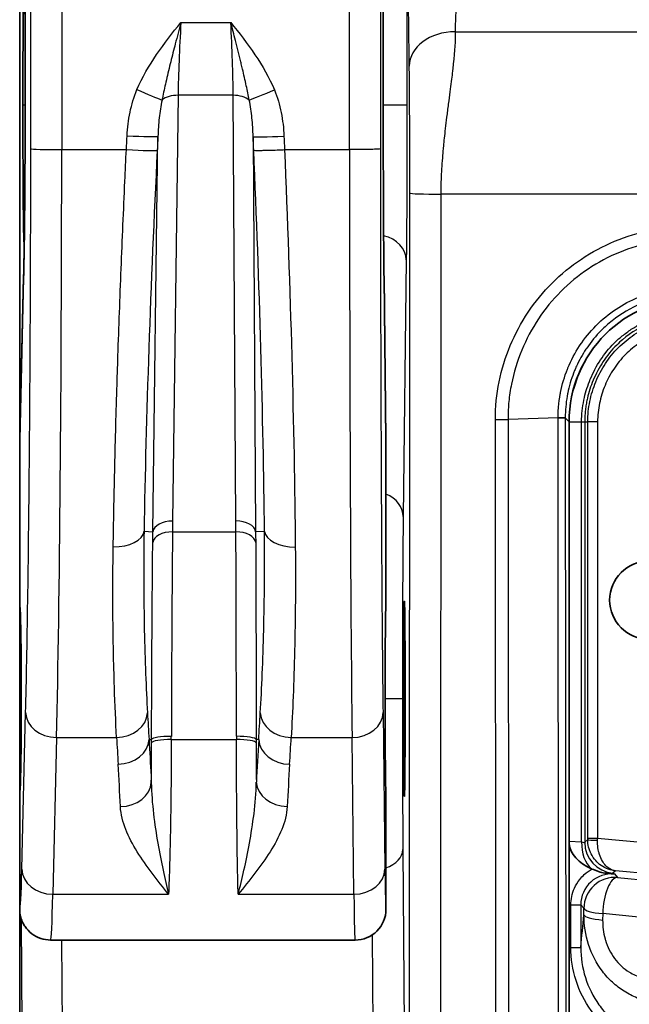
# Model space of a CAD drawing. Units: millimetres. Extents: x 65 to 4963, y 36 to 2284.
# Drawn here: x 908 to 943, y 1078 to 1135 of the extents above; entities that cross this region are included whole.
import ezdxf

# ---------------------------------------------------------------- set-up
doc = ezdxf.new("R2010")
doc.units = ezdxf.units.MM
doc.header["$LTSCALE"] = 4.5
doc.layers.add('Visible (ISO)', color=7, linetype='Continuous', lineweight=35)
doc.layers.add('Visible Narrow (ISO)', color=7, linetype='Continuous', lineweight=25)

msp = doc.modelspace()

# ---------------------------------------------------------------- linework, layer by layer
at = {"layer": 'Visible (ISO)'}
for p, q in [((907.63, 1141.809), (907.63, 1110.245)), ((907.944, 1129.568), (907.944, 1138.14)), ((928.618, 1129.568), (928.618, 1138.14)), ((928.618, 1129.568), (928.618, 1129.568)), ((907.63, 1110.294), (907.856, 1119.656)), ((928.662, 1119.634), (928.775, 1110.283)), ((939.348, 1111.282), (939.348, 1065.027)), ((907.63, 1110.245), (907.63, 1100.636)), ((928.775, 1110.256), (928.775, 1100.636)), ((907.63, 1100.636), (907.63, 1089.92)), ((907.63, 1089.92), (907.63, 1083.134)), ((928.775, 1089.92), (928.775, 1083.134)), ((907.63, 1083.134), (907.63, 1075.189)), ((909.416, 1081.348), (926.989, 1081.348))]:
    msp.add_line(p, q, dxfattribs=at)
msp.add_circle((943.94, 1100.982), 2.25, dxfattribs=at)
for centre, major_axis, ratio, start_param, end_param in [((926.876, 1119.613), (1.786, 0.022), 0.810173, 6.268298, 6.283185), ((946.494, 1111.277), (-5.055, 5.055), 0.999315, 5.49813, 7.068241), ((908.523, 1073.25), (-0.892, 37.061), 0.001432, 0.029704, 0.059476), ((927.584, 1060.916), (-1.189, -49.39), 0.001075, 3.096973, 3.111861), ((907.63, 1095.278), (0, 5.358), 0.017455, 3.141593, 6.283185), ((928.775, 1095.278), (0, 5.358), 0.008727, 0, 3.141593), ((941.934, 1086.974), (-2.592, 0.162), 0.687647, 0.123415, 1.088455), ((926.989, 1083.134), (0.26, -1.767), 0.99999, 6.13713, 7.70791), ((909.416, 1095.278), (0, 13.93), 0.015217, 3.14136, 3.141593), ((926.989, 1095.278), (0, -13.93), 0.015217, 0, 0.000642)]:
    msp.add_ellipse(centre, major_axis=major_axis, ratio=ratio, start_param=start_param, end_param=end_param, dxfattribs=at)
msp.add_ellipse((929.836, 1095.278), major_axis=(0, -5.644), ratio=0.008727, dxfattribs=at)
for points, knots in [([(907.815, 1129.568), (907.815, 1130.086), (907.815, 1130.603), (907.816, 1131.11), (907.817, 1131.616), (907.818, 1132.115), (907.82, 1132.593), (907.822, 1133.071), (907.824, 1133.529), (907.826, 1133.96), (907.829, 1134.389), (907.832, 1134.792), (907.835, 1135.157), (907.838, 1135.523), (907.842, 1135.853), (907.845, 1136.14), (907.849, 1136.428), (907.853, 1136.673), (907.857, 1136.871), (907.861, 1137.069), (907.866, 1137.22), (907.87, 1137.321), (907.875, 1137.422), (907.879, 1137.473), (907.884, 1137.473), (907.888, 1137.473), (907.893, 1137.422), (907.897, 1137.321), (907.901, 1137.22), (907.906, 1137.069), (907.91, 1136.871), (907.914, 1136.673), (907.918, 1136.428), (907.922, 1136.14), (907.926, 1135.853), (907.929, 1135.522), (907.932, 1135.157), (907.936, 1134.792), (907.938, 1134.39), (907.941, 1133.96), (907.942, 1133.763), (907.943, 1133.561), (907.944, 1133.355)], [-1.0176086, -1.0176086, -1.0176086, -1.0176086, -0.9480851, -0.9480851, -0.9480851, -0.8786943, -0.8786943, -0.8786943, -0.80921, -0.80921, -0.80921, -0.7398266, -0.7398266, -0.7398266, -0.6703078, -0.6703078, -0.6703078, -0.6009773, -0.6009773, -0.6009773, -0.5315241, -0.5315241, -0.5315241, -0.4622573, -0.4622573, -0.4622573, -0.3928753, -0.3928753, -0.3928753, -0.3236771, -0.3236771, -0.3236771, -0.2543712, -0.2543712, -0.2543712, -0.1852408, -0.1852408, -0.1852408, -0.1159883, -0.1159883, -0.1159883, -0.0844509, -0.0844509, -0.0844509, -0.0844509]), ([(907.895, 1121.778), (907.891, 1121.702), (907.888, 1121.663), (907.884, 1121.663), (907.879, 1121.663), (907.875, 1121.714), (907.87, 1121.815), (907.866, 1121.916), (907.861, 1122.067), (907.857, 1122.265), (907.853, 1122.463), (907.849, 1122.707), (907.845, 1122.995), (907.842, 1123.283), (907.838, 1123.613), (907.835, 1123.978), (907.832, 1124.344), (907.829, 1124.745), (907.826, 1125.176), (907.824, 1125.606), (907.822, 1126.065), (907.82, 1126.543), (907.818, 1127.021), (907.817, 1127.519), (907.816, 1128.026), (907.815, 1128.534), (907.815, 1129.05), (907.815, 1129.568)], [-0.6121219, -0.6121219, -0.6121219, -0.6121219, -0.5519599, -0.5519599, -0.5519599, -0.4828258, -0.4828258, -0.4828258, -0.413833, -0.413833, -0.413833, -0.3447085, -0.3447085, -0.3447085, -0.275773, -0.275773, -0.275773, -0.2067127, -0.2067127, -0.2067127, -0.1378726, -0.1378726, -0.1378726, -0.0690271, -0.0690271, -0.0690271, 0, 0, 0, 0]), ([(907.856, 1119.656), (907.874, 1120.394), (907.89, 1121.311), (907.916, 1123.392), (907.927, 1124.595), (907.941, 1127.043), (907.944, 1128.313), (907.944, 1129.568)], [0, 0, 0, 0, 0.1693922, 0.1693922, 0.3446713, 0.3446713, 0.512056, 0.512056, 0.512056, 0.512056]), ([(928.662, 1119.613), (928.649, 1120.747), (928.637, 1122.256), (928.622, 1125.701), (928.618, 1127.633), (928.618, 1129.568)], [2.1971102, 2.1971102, 2.1971102, 2.1971102, 2.6693514, 2.6693514, 3.1415927, 3.1415927, 3.1415927, 3.1415927]), ([(939.127, 1111.504), (939.123, 1111.503), (939.095, 1111.503), (938.995, 1111.503), (938.923, 1111.503), (938.795, 1111.504), (938.754, 1111.505), (938.711, 1111.505)], [0, 0, 0, 0, 0.4142153, 0.4142153, 0.8286071, 0.8286071, 0.9999999, 0.9999999, 0.9999999, 0.9999999]), ([(940.677, 1085.452), (940.789, 1085.405), (940.904, 1085.351), (941.173, 1085.258), (941.292, 1085.232), (941.408, 1085.22)], [-0.03421478, -0.03421478, -0.03421478, -0.03421478, -0.0172064, -0.0172064, 0, 0, 0, 0]), ([(941.408, 1085.22), (941.503, 1085.211), (941.597, 1085.201), (941.762, 1085.185), (941.83, 1085.178), (941.93, 1085.167), (941.94, 1085.166), (941.965, 1085.164)], [0.00000138, 0.00000138, 0.00000138, 0.00000138, 0.01409678, 0.01409678, 0.02511479, 0.02511479, 0.02877206, 0.02877206, 0.02877206, 0.02877206]), ([(907.648, 1082.821), (907.643, 1082.847), (907.638, 1082.889), (907.634, 1082.959), (907.632, 1082.991), (907.631, 1083.048), (907.63, 1083.065), (907.63, 1083.092), (907.63, 1083.1), (907.63, 1083.117), (907.63, 1083.125), (907.63, 1083.134)], [-0.04074189, -0.04074189, -0.04074189, -0.04074189, -0.01571276, -0.01571276, -0.00568724, -0.00568724, -0.00243648, -0.00243648, -0.0011423, -0.0011423, -0.000001, -0.000001, -0.000001, -0.000001]), ([(909.416, 1081.348), (909.222, 1081.348), (909.025, 1081.381), (908.657, 1081.506), (908.481, 1081.6), (908.175, 1081.834), (908.041, 1081.978), (907.891, 1082.196), (907.85, 1082.266), (907.788, 1082.388), (907.765, 1082.441), (907.713, 1082.571), (907.691, 1082.643), (907.664, 1082.748), (907.655, 1082.787), (907.648, 1082.821)], [0, 0, 0, 0, 0.0260802, 0.0260802, 0.0522796, 0.0522796, 0.0783178, 0.0783178, 0.0899855, 0.0899855, 0.0992322, 0.0992322, 0.1144603, 0.1144603, 0.1264042, 0.1264042, 0.1264042, 0.1264042])]:
    msp.add_open_spline(points, degree=3, knots=knots, dxfattribs=at)
for points in [[(939.598, 1113.158), (939.732, 1113.647), (939.918, 1114.123), (940.151, 1114.575)], [(940.677, 1085.452), (940.662, 1085.458), (940.647, 1085.464), (940.633, 1085.471)]]:
    msp.add_open_spline(points, degree=3, dxfattribs=at)
at = {"layer": 'Visible Narrow (ISO)'}
for p, q in [((907.944, 1138.14), (907.944, 1129.568)), ((928.618, 1129.568), (928.618, 1138.14)), ((929.988, 1138.14), (929.988, 1129.568)), ((916.938, 1134.349), (919.82, 1134.349)), ((932.774, 1133.813), (993.356, 1133.813)), ((916.772, 1130.14), (916.46, 1105.546)), ((919.954, 1130.14), (916.772, 1130.14)), ((920.11, 1105.553), (919.954, 1130.14)), ((907.944, 1129.568), (907.815, 1129.568)), ((907.944, 1129.568), (907.944, 1129.568)), ((915.787, 1129.568), (915.787, 1129.568)), ((920.939, 1129.568), (920.939, 1129.568)), ((929.988, 1129.568), (928.618, 1129.568)), ((915.32, 1104.931), (915.61, 1127.765)), ((921.105, 1127.757), (921.25, 1104.931)), ((910.055, 1127.002), (913.788, 1127.002)), ((913.788, 1127.002), (913.79, 1127.002)), ((922.92, 1127.002), (922.921, 1127.002)), ((922.921, 1127.002), (926.67, 1127.002)), ((930.136, 1060.46), (930.155, 1124.493)), ((931.941, 1124.431), (931.922, 1060.398)), ((994.189, 1124.431), (931.941, 1124.431)), ((929.948, 1120.635), (929.77, 1105.812)), ((941.023, 1120.46), (941.022, 1120.46)), ((907.856, 1119.613), (907.63, 1110.245)), ((928.775, 1110.256), (928.662, 1119.613)), ((935.136, 1064.793), (935.093, 1111.408)), ((938.711, 1111.505), (935.821, 1111.42)), ((935.821, 1111.42), (935.863, 1064.794)), ((938.754, 1064.879), (938.711, 1111.505)), ((939.348, 1111.282), (939.127, 1111.504)), ((939.127, 1111.504), (939.169, 1064.901)), ((939.348, 1111.282), (940.071, 1111.282)), ((940.071, 1087.014), (940.071, 1111.282)), ((940.249, 1111.282), (940.249, 1086.993)), ((940.249, 1111.282), (940.422, 1111.282)), ((940.422, 1087.227), (940.422, 1111.282)), ((940.994, 1111.282), (940.422, 1111.282)), ((940.994, 1111.282), (940.994, 1087.227)), ((914.809, 1104.957), (915.32, 1104.931)), ((916.453, 1104.928), (920.113, 1104.928)), ((921.76, 1104.953), (921.25, 1104.931)), ((907.723, 1095.278), (907.685, 1095.278)), ((929.723, 1095.278), (928.728, 1095.278)), ((907.754, 1085.439), (907.973, 1094.492)), ((928.604, 1094.492), (928.713, 1085.439)), ((909.759, 1093.045), (909.54, 1083.992)), ((909.759, 1093.045), (913.224, 1093.045)), ((923.304, 1093.045), (926.818, 1093.045)), ((926.927, 1083.992), (926.818, 1093.045)), ((915.097, 1092.929), (915.242, 1092.927)), ((916.383, 1092.927), (920.142, 1092.927)), ((921.428, 1092.929), (921.283, 1092.927)), ((939.348, 1087.059), (940.071, 1087.014)), ((940.249, 1086.993), (940.422, 1087.152)), ((940.422, 1087.227), (940.994, 1087.227)), ((940.994, 1087.227), (958.021, 1085.738)), ((929.752, 1086.578), (929.849, 1074.173)), ((915.907, 1085.383), (915.907, 1085.383)), ((920.577, 1085.383), (920.577, 1085.383)), ((942.021, 1085.345), (941.878, 1085.215)), ((941.965, 1085.164), (942.149, 1084.963)), ((962.443, 1083.559), (942.021, 1085.345)), ((942.149, 1084.963), (946.026, 1084.581)), ((909.54, 1083.992), (916.228, 1083.992)), ((920.239, 1083.992), (926.927, 1083.992)), ((939.452, 1080.926), (939.452, 1083.385)), ((939.452, 1083.385), (940.024, 1083.385)), ((940.208, 1083.184), (940.024, 1083.385)), ((940.024, 1083.385), (940.024, 1080.926)), ((940.206, 1082.814), (940.208, 1083.184)), ((941.287, 1082.874), (941.285, 1082.504)), ((945.164, 1082.492), (941.287, 1082.874)), ((907.82, 1071.448), (907.733, 1082.521)), ((910.041, 1081.348), (910.106, 1072.978)), ((928.063, 1072.978), (927.995, 1081.658)), ((939.452, 1080.926), (940.024, 1080.926))]:
    msp.add_line(p, q, dxfattribs=at)
for centre, major_axis, ratio, start_param, end_param in [((917.278, 1133.964), (0.362, 6.469), 0.05582, 1.514306, 2.206264), ((919.477, 1133.964), (-0.314, 6.469), 0.055846, 4.077333, 4.769289), ((932.774, 1131.831), (-2.654, -0.026), 0.746812, 4.70507, 6.270063), ((914.399, 1130.497), (-1.644, 0.697), 0.01596, 1.577561, 2.65382), ((916.772, 1129.467), (-1.143, 0.015), 0.588731, 4.719874, 5.664808), ((919.954, 1129.467), (1.143, 0.007), 0.588755, 0.618526, 1.567054), ((922.334, 1130.482), (-1.649, -0.687), 0.016069, 0.487873, 1.564105), ((913.621, 1124.001), (-0.503, -10.157), 0.002091, 1.870846, 1.954359), ((913.829, 1127.856), (1.784, -0.088), 0.030636, 4.7139, 6.230801), ((922.887, 1127.836), (-1.784, -0.077), 0.030747, 0.052385, 1.569476), ((923.11, 1122.988), (-0.475, 11.005), 0.001613, 1.120016, 1.197332), ((910.055, 1127.049), (-1.786, 0.001), 0.026294, 0.017706, 1.5708), ((909.338, 1127.772), (0, 42.862), 0.016728, 3.767906, 4.694425), ((913.789, 1127.049), (1.784, -0.088), 0.026259, 4.714132, 6.230822), ((927.028, 1127.772), (0, 42.862), 0.008363, 1.58876, 2.515279), ((931.941, 1124.493), (-1.786, 0.001), 0.034899, 0.008732, 1.570807), ((936.88, 1124.756), (-0.199, -10.588), 0.46603, 4.712308, 4.751869), ((928.163, 1120.635), (1.786, -0.022), 0.810173, 0.014887, 1.309647), ((909.641, 1119.613), (-1.785, 0.043), 0.810113, 0, 0.029773), ((935.093, 1111.448), (-1.143, -0.003), 0.034899, 1.570699, 2.260622), ((939.677, 1111.283), (0.572, 0), 0.000362, 5.471607, 6.257005), ((927.984, 1105.812), (1.786, -0.022), 0.810173, 0.014887, 1.121468), ((920.11, 1104.88), (1.143, 0.007), 0.588755, 0.064793, 1.567054), ((916.46, 1104.873), (-1.143, 0.015), 0.588731, 4.719874, 6.218394), ((913.028, 1105.048), (1.786, -0.029), 0.553161, 4.721288, 6.220321), ((916.453, 1104.255), (-1.143, 0.011), 0.588744, 4.718222, 6.218393), ((920.113, 1104.255), (1.143, 0.004), 0.58876, 0.064793, 1.568514), ((923.542, 1105.033), (-1.786, -0.017), 0.553558, 0.062884, 1.565429), ((909.759, 1094.492), (-1.785, 0.043), 0.810113, 0.029773, 1.590339), ((913.224, 1094.492), (1.783, 0.101), 0.80975, 4.666668, 6.193874), ((2046.929, 1095.657), (-1132.398, 31.519), 0.583607, 0.049461, 0.05178), ((-370.286, 1093.028), (1292.343, 41.554), 0.583659, 6.22802, 6.230056), ((923.304, 1094.492), (-1.783, 0.104), 0.809718, 0.089305, 1.618116), ((926.818, 1094.492), (1.786, 0.022), 0.810173, 4.702617, 6.268298), ((2042.686, 1114.975), (-1130.082, 0), 0.586162, 0.033113, 0.035441), ((916.384, 1092.914), (-1.143, 0.003), 0.175343, 4.71285, 6.230001), ((911.235, 1088.547), (-0.939, -28.02), 0.180689, 1.733805, 1.740582), ((920.142, 1092.915), (1.143, 0.001), 0.175403, 0.053185, 1.570598), ((924.851, 1088.463), (-0.831, 28.121), 0.164828, 1.39971, 1.406526), ((-366.328, 1118.962), (1290.39, 0), 0.586162, 6.24687, 6.248913), ((913.314, 1092.95), (1.783, 0.108), 0.809685, 4.663459, 6.193888), ((914.965, 1094.333), (0.017, 13.243), 0.021209, 4.415395, 4.592496), ((916.383, 1092.734), (-1.143, 0.005), 0.168782, 4.713054, 6.230063), ((920.142, 1092.734), (1.143, 0.003), 0.168783, 0.053123, 1.570402), ((921.32, 1092.758), (-0.005, 2.35), 0.015647, 1.498649, 1.575562), ((921.45, 1094.334), (-0.01, 13.286), 0.012682, 1.690556, 1.866222), ((1012.979, 1392.021), (-87.953, -324.668), 0.081847, 5.905191, 5.925132), ((923.211, 1092.948), (-1.783, 0.11), 0.80966, 0.089292, 1.620931), ((913.446, 1090.503), (1.784, 0.083), 0.809891, 4.67461, 6.193826), ((923.074, 1090.506), (-1.784, 0.089), 0.809847, 0.08935, 1.611214), ((941.3, 1087.014), (0.111, 1.782), 0.687647, 1.613778, 2.659252), ((939.753, 1087.17), (-0.495, 0.177), 0.101696, 2.302539, 3.150407), ((942.034, 1086.993), (-1.207, 1.317), 0.99937, 0.829345, 2.312247), ((940.39, 1087.23), (0, 1.219), 0.026086, 4.648391, 4.710105), ((940.994, 1087.152), (-0.571, 0.001), 0.06145, 0.02623, 1.56552), ((940.962, 1087.23), (-0.05, -1.788), 0.017811, 1.508022, 1.569736), ((927.966, 1086.578), (1.786, 0.014), 0.669119, 5.177384, 6.271442), ((907.63, 1095.281), (0, -12.147), 0.017452, 6.280612, 6.909416), ((909.54, 1085.439), (-1.785, 0.043), 0.810113, 0.029773, 1.590339), ((926.927, 1085.439), (1.786, 0.022), 0.810173, 4.702617, 6.268298), ((941.811, 1083.383), (-1.208, 1.318), 0.99877, 5.454529, 7.111843), ((939.843, 1085.391), (-2.036, 0.175), 0.027614, 2.449436, 3.116329), ((941.993, 1083.184), (1.317, 1.207), 0.99925, 0.742139, 2.399454), ((941.993, 1083.184), (0.175, 1.777), 0.385344, 0.028372, 1.784001), ((909.416, 1095.278), (0, 13.93), 0.015217, 3.141593, 3.767906), ((926.989, 1095.279), (0, -13.931), 0.007608, 5.656887, 6.282545), ((941.991, 1082.814), (-1.786, 0.009), 0.191182, 0.026672, 1.1651), ((941.993, 1083.184), (-1.786, 0.009), 0.191182, 0.026672, 1.1651)]:
    msp.add_ellipse(centre, major_axis=major_axis, ratio=ratio, start_param=start_param, end_param=end_param, dxfattribs=at)
for points, knots in [([(909.551, 1227.953), (909.586, 1227.001), (909.618, 1225.798), (909.678, 1223.06), (909.707, 1221.522), (909.748, 1219.026), (909.761, 1218.172), (909.78, 1216.864), (909.786, 1216.424), (909.798, 1215.537), (909.804, 1215.083), (909.819, 1213.673), (909.829, 1212.683), (909.846, 1210.645), (909.854, 1209.595), (909.878, 1206.389), (909.891, 1204.218), (909.915, 1199.84), (909.925, 1197.632), (909.955, 1190.972), (909.971, 1186.482), (909.999, 1177.441), (910.01, 1172.882), (910.03, 1163.747), (910.037, 1159.171), (910.049, 1150.005), (910.054, 1145.414), (910.057, 1138.515), (910.057, 1136.213), (910.057, 1132.758), (910.057, 1131.607), (910.057, 1129.88), (910.056, 1129.304), (910.056, 1128.153), (910.056, 1127.572), (910.055, 1127.002)], [0, 0, 0, 0, 0.00304495, 0.00304495, 0.0060899, 0.0060899, 0.00761238, 0.00761238, 0.00837361, 0.00837361, 0.00913485, 0.00913485, 0.01065733, 0.01065733, 0.0121798, 0.0121798, 0.01522475, 0.01522475, 0.0182697, 0.0182697, 0.0243596, 0.0243596, 0.0304495, 0.0304495, 0.0365394, 0.0365394, 0.0426293, 0.0426293, 0.04567425, 0.04567425, 0.04719673, 0.04719673, 0.04795796, 0.04795796, 0.0487192, 0.0487192, 0.0487192, 0.0487192]), ([(908.269, 1127.049), (908.27, 1127.548), (908.27, 1128.047), (908.27, 1128.966), (908.271, 1129.385), (908.271, 1130.941), (908.271, 1132.077), (908.272, 1135.152), (908.271, 1137.091), (908.271, 1139.362), (908.271, 1139.695), (908.269, 1143.683), (908.266, 1147.334), (908.262, 1150.98)], [0, 0, 0, 0, 0.00066566, 0.00066566, 0.00122514, 0.00122514, 0.00273971, 0.00273971, 0.00532532, 0.00532532, 0.00576981, 0.00576981, 0.01065064, 0.01065064, 0.01065064, 0.01065064]), ([(926.67, 1127.002), (926.669, 1130.131), (926.668, 1133.263), (926.669, 1139.522), (926.67, 1142.651), (926.671, 1145.779)], [-0.00000006, -0.00000006, -0.00000006, -0.00000006, 0.004174959, 0.004174959, 0.008349871, 0.008349871, 0.008349871, 0.008349871]), ([(928.457, 1145.699), (928.454, 1140.075), (928.454, 1134.451), (928.455, 1128.233), (928.455, 1127.641), (928.455, 1127.049)], [0, 0, 0, 0, 0.007499535, 0.007499535, 0.008288715, 0.008288715, 0.008288715, 0.008288715]), ([(934.003, 1142.589), (934.007, 1142.347), (933.994, 1142.081), (933.949, 1141.638), (933.93, 1141.483), (933.895, 1141.24), (933.882, 1141.157), (933.861, 1141.029), (933.854, 1140.986), (933.842, 1140.921), (933.837, 1140.888), (933.831, 1140.855), (933.827, 1140.833), (933.824, 1140.819), (933.797, 1140.668), (933.767, 1140.514), (933.717, 1140.265), (933.7, 1140.179), (933.672, 1140.045), (933.662, 1140), (933.648, 1139.931), (933.643, 1139.908), (933.635, 1139.872), (933.631, 1139.855), (933.628, 1139.837), (933.625, 1139.825), (933.623, 1139.817), (933.594, 1139.68), (933.557, 1139.508), (933.475, 1139.135), (933.435, 1138.953), (933.338, 1138.5), (933.292, 1138.28), (933.215, 1137.906), (933.185, 1137.749), (933.16, 1137.618), (933.16, 1137.616), (933.117, 1137.393), (933.08, 1137.184), (933.015, 1136.795), (932.987, 1136.614), (932.961, 1136.43), (932.959, 1136.422), (932.892, 1135.95), (932.844, 1135.502), (932.783, 1134.634), (932.77, 1134.215), (932.774, 1133.813)], [0, 0, 0, 0, 0.125, 0.125, 0.1875, 0.1875, 0.21875, 0.21875, 0.234375, 0.234375, 0.2421875, 0.2460938, 0.2460938, 0.25, 0.25, 0.3125, 0.3125, 0.34375, 0.34375, 0.359375, 0.359375, 0.3671875, 0.3671875, 0.3710938, 0.3730469, 0.3730469, 0.375, 0.375, 0.4471332, 0.4471332, 0.5, 0.5, 0.5625, 0.5625, 0.6230469, 0.6230469, 0.625, 0.625, 0.6875, 0.6875, 0.7460938, 0.7460938, 0.75, 0.75, 0.8750904, 0.8750904, 1, 1, 1, 1]), ([(930.121, 1131.831), (930.113, 1132.627), (930.104, 1133.38), (930.094, 1134.09), (930.094, 1134.101), (930.093, 1134.114), (930.093, 1134.124), (930.085, 1134.733), (930.075, 1135.335), (930.064, 1135.929), (930.064, 1135.933), (930.064, 1135.939), (930.063, 1135.943), (930.056, 1136.353), (930.046, 1136.852), (930.033, 1137.438), (930.033, 1137.447), (930.033, 1137.458), (930.033, 1137.466), (930.023, 1137.947), (930.012, 1138.42), (930.002, 1138.921)], [0, 0, 0, 0, 0.246094, 0.246094, 0.246094, 0.25, 0.25, 0.25, 0.498047, 0.498047, 0.498047, 0.5, 0.5, 0.5, 0.746094, 0.746094, 0.746094, 0.75, 0.75, 0.75, 1, 1, 1, 1]), ([(914.399, 1130.466), (914.7, 1131.183), (915.092, 1131.85), (915.53, 1132.492), (915.97, 1133.135), (916.452, 1133.745), (916.938, 1134.349)], [0, 0, 0, 0, 0.001030144, 0.001030144, 0.001030144, 0.002063922, 0.002063922, 0.002063922, 0.002063922]), ([(916.938, 1134.349), (916.827, 1133.937), (916.719, 1133.527), (916.522, 1132.767), (916.433, 1132.417), (916.337, 1132.03), (916.327, 1131.991), (916.23, 1131.596), (916.145, 1131.247), (915.994, 1130.589), (915.927, 1130.279), (915.859, 1129.938), (915.853, 1129.903), (915.846, 1129.869)], [-0.000011547, -0.000011547, -0.000011547, -0.000011547, 0.000556775, 0.000556775, 0.001045325, 0.001045325, 0.001101104, 0.001101104, 0.00160165, 0.00160165, 0.002052116, 0.002052116, 0.002102197, 0.002102197, 0.002102197, 0.002102197]), ([(919.82, 1134.349), (920.302, 1133.742), (920.779, 1133.13), (921.213, 1132.487), (921.647, 1131.843), (922.037, 1131.169), (922.334, 1130.451)], [-0.000009969, -0.000009969, -0.000009969, -0.000009969, 0.001023915, 0.001023915, 0.001023915, 0.0020578, 0.0020578, 0.0020578, 0.0020578]), ([(920.883, 1129.864), (920.831, 1130.137), (920.774, 1130.414), (920.644, 1131.012), (920.57, 1131.334), (920.47, 1131.756), (920.447, 1131.853), (920.414, 1131.99), (920.405, 1132.029), (920.296, 1132.48), (920.192, 1132.895), (919.999, 1133.656), (919.91, 1134.002), (919.82, 1134.349)], [0, 0, 0, 0, 0.000400555, 0.000400555, 0.000861731, 0.000861731, 0.000998884, 0.000998884, 0.001054636, 0.001054636, 0.001631457, 0.001631457, 0.002109272, 0.002109272, 0.002109272, 0.002109272]), ([(932.774, 1133.813), (932.778, 1133.313), (932.74, 1132.701), (932.659, 1131.929), (932.657, 1131.906), (932.653, 1131.87), (932.651, 1131.858), (932.65, 1131.844), (932.646, 1131.807), (932.635, 1131.708), (932.623, 1131.607), (932.598, 1131.395), (932.579, 1131.238), (932.514, 1130.718), (932.46, 1130.304), (932.381, 1129.695), (932.364, 1129.565), (932.331, 1129.308), (932.315, 1129.183), (932.269, 1128.82), (932.242, 1128.592), (932.167, 1127.96), (932.128, 1127.606), (932.099, 1127.308), (932.097, 1127.29), (932.094, 1127.265), (932.094, 1127.256), (932.091, 1127.228), (932.084, 1127.156), (932.067, 1126.971), (932.033, 1126.579), (932.009, 1126.254), (931.969, 1125.622), (931.952, 1125.223), (931.945, 1124.849)], [0, 0, 0, 0, 0.2400589, 0.2400589, 0.2475607, 0.2475607, 0.2513116, 0.2513116, 0.2550625, 0.2700662, 0.3000736, 0.3000736, 0.3600883, 0.3600883, 0.4801177, 0.4801177, 0.5101251, 0.5101251, 0.5401324, 0.5401324, 0.6001471, 0.6001471, 0.7201766, 0.7201766, 0.7276784, 0.7276784, 0.7314293, 0.7314293, 0.7351802, 0.7501839, 0.7801913, 0.840206, 0.840206, 0.9602354, 0.9602354, 0.9602354, 0.9602354]), ([(930.155, 1124.493), (930.155, 1125.174), (930.155, 1125.863), (930.153, 1126.559), (930.153, 1126.606), (930.153, 1126.657), (930.153, 1126.699), (930.151, 1127.355), (930.148, 1128), (930.145, 1128.634), (930.145, 1128.654), (930.145, 1128.678), (930.145, 1128.695), (930.142, 1129.244), (930.138, 1129.79), (930.134, 1130.334), (930.134, 1130.352), (930.134, 1130.373), (930.133, 1130.387), (930.13, 1130.83), (930.126, 1131.311), (930.121, 1131.831)], [0, 0, 0, 0, 0.234375, 0.234375, 0.234375, 0.25, 0.25, 0.25, 0.492188, 0.492188, 0.492188, 0.5, 0.5, 0.5, 0.742188, 0.742188, 0.742188, 0.75, 0.75, 0.75, 1, 1, 1, 1]), ([(913.829, 1127.801), (913.851, 1128.261), (913.907, 1128.713), (913.999, 1129.158), (914.091, 1129.603), (914.219, 1130.04), (914.399, 1130.466)], [0, 0, 0, 0, 0.000605887, 0.000605887, 0.000605887, 0.001211773, 0.001211773, 0.001211773, 0.001211773]), ([(922.334, 1130.451), (922.51, 1130.025), (922.635, 1129.588), (922.725, 1129.142), (922.814, 1128.696), (922.867, 1128.24), (922.887, 1127.781)], [0, 0, 0, 0, 0.000606222, 0.000606222, 0.000606222, 0.001212445, 0.001212445, 0.001212445, 0.001212445]), ([(907.944, 1129.568), (907.944, 1127.633), (907.936, 1125.701), (907.906, 1122.256), (907.883, 1120.747), (907.856, 1119.613)], [0, 0, 0, 0, 0.4722413, 0.4722413, 0.9444825, 0.9444825, 0.9444825, 0.9444825]), ([(915.846, 1129.869), (915.773, 1129.527), (915.721, 1129.183), (915.683, 1128.837), (915.645, 1128.481), (915.621, 1128.124), (915.61, 1127.765)], [0, 0, 0, 0, 0.000495544, 0.000495544, 0.000495544, 0.00100713, 0.00100713, 0.00100713, 0.00100713]), ([(921.105, 1127.757), (921.097, 1128.116), (921.075, 1128.473), (921.039, 1128.83), (921.003, 1129.176), (920.954, 1129.521), (920.883, 1129.864)], [0, 0, 0, 0, 0.000511799, 0.000511799, 0.000511799, 0.001007545, 0.001007545, 0.001007545, 0.001007545]), ([(929.988, 1129.568), (929.988, 1127.832), (929.985, 1126.098), (929.971, 1123.007), (929.961, 1121.653), (929.948, 1120.635)], [3.1415927, 3.1415927, 3.1415927, 3.1415927, 3.6138339, 3.6138339, 4.0860752, 4.0860752, 4.0860752, 4.0860752]), ([(907.973, 1094.492), (908.017, 1096.32), (908.059, 1098.493), (908.096, 1100.954), (908.132, 1103.351), (908.163, 1106.021), (908.189, 1108.867), (908.215, 1111.713), (908.235, 1114.733), (908.248, 1117.802), (908.262, 1120.879), (908.269, 1124.003), (908.269, 1127.049)], [5.3387028, 5.3387028, 5.3387028, 5.3387028, 5.5748724, 5.5748724, 5.5748724, 5.8048769, 5.8048769, 5.8048769, 6.0349524, 6.0349524, 6.0349524, 6.2655857, 6.2655857, 6.2655857, 6.2655857]), ([(913.028, 1104.06), (913.049, 1105.454), (913.078, 1106.914), (913.113, 1108.428), (913.149, 1109.959), (913.192, 1111.544), (913.242, 1113.168), (913.261, 1113.805), (913.282, 1114.449), (913.303, 1115.097), (913.358, 1116.747), (913.42, 1118.429), (913.487, 1120.123), (913.553, 1121.8), (913.626, 1123.49), (913.703, 1125.174), (913.731, 1125.784), (913.759, 1126.394), (913.788, 1127.002)], [3.3258986, 3.3258986, 3.3258986, 3.3258986, 3.4446218, 3.4446218, 3.4446218, 3.5647221, 3.5647221, 3.5647221, 3.6118988, 3.6118988, 3.6118988, 3.732028, 3.732028, 3.732028, 3.8510075, 3.8510075, 3.8510075, 3.8941478, 3.8941478, 3.8941478, 3.8941478]), ([(915.57, 1126.958), (915.379, 1123.141), (915.213, 1119.256), (915.084, 1115.534), (914.954, 1111.768), (914.861, 1108.176), (914.809, 1104.957)], [2.3886731, 2.3886731, 2.3886731, 2.3886731, 2.6712853, 2.6712853, 2.6712853, 2.9572868, 2.9572868, 2.9572868, 2.9572868]), ([(921.139, 1126.97), (921.148, 1126.965), (921.182, 1126.962), (921.24, 1126.961), (921.31, 1126.959), (921.415, 1126.958), (921.548, 1126.96), (921.593, 1126.96), (921.642, 1126.961), (921.694, 1126.962), (921.84, 1126.965), (922.01, 1126.969), (922.196, 1126.975), (922.217, 1126.975), (922.238, 1126.976), (922.26, 1126.977), (922.415, 1126.982), (922.577, 1126.988), (922.742, 1126.994), (922.801, 1126.997), (922.861, 1126.999), (922.92, 1127.002)], [-0.000042837, -0.000042837, -0.000042837, -0.000042837, 0.000186273, 0.000186273, 0.000186273, 0.00046751, 0.00046751, 0.00046751, 0.00056344, 0.00056344, 0.00056344, 0.000835523, 0.000835523, 0.000835523, 0.000866579, 0.000866579, 0.000866579, 0.00109033, 0.00109033, 0.00109033, 0.001169718, 0.001169718, 0.001169718, 0.001169718]), ([(921.76, 1104.953), (921.729, 1108.173), (921.659, 1111.768), (921.552, 1115.537), (921.447, 1119.261), (921.306, 1123.15), (921.139, 1126.97)], [0.1175867, 0.1175867, 0.1175867, 0.1175867, 0.403809, 0.403809, 0.403809, 0.6866395, 0.6866395, 0.6866395, 0.6866395]), ([(922.921, 1127.002), (923.088, 1123.021), (923.229, 1118.969), (923.334, 1115.088), (923.441, 1111.155), (923.511, 1107.404), (923.542, 1104.044)], [5.5969102, 5.5969102, 5.5969102, 5.5969102, 5.8793775, 5.8793775, 5.8793775, 6.1655986, 6.1655986, 6.1655986, 6.1655986]), ([(928.455, 1127.049), (928.454, 1127.044), (928.428, 1127.04), (928.379, 1127.036), (928.322, 1127.031), (928.233, 1127.026), (928.117, 1127.022), (928.06, 1127.02), (927.996, 1127.018), (927.926, 1127.016), (927.797, 1127.012), (927.648, 1127.01), (927.486, 1127.007), (927.441, 1127.007), (927.396, 1127.006), (927.349, 1127.006), (927.19, 1127.004), (927.023, 1127.003), (926.852, 1127.002), (926.792, 1127.002), (926.731, 1127.002), (926.67, 1127.002)], [-0.000042847, -0.000042847, -0.000042847, -0.000042847, 0.000182903, 0.000182903, 0.000182903, 0.000448786, 0.000448786, 0.000448786, 0.000580481, 0.000580481, 0.000580481, 0.000824994, 0.000824994, 0.000824994, 0.000892145, 0.000892145, 0.000892145, 0.001122362, 0.001122362, 0.001122362, 0.001203809, 0.001203809, 0.001203809, 0.001203809]), ([(928.455, 1127.049), (928.456, 1124.003), (928.459, 1120.879), (928.466, 1117.802), (928.473, 1114.733), (928.483, 1111.713), (928.496, 1108.867), (928.508, 1106.021), (928.524, 1103.351), (928.542, 1100.954), (928.561, 1098.493), (928.582, 1096.32), (928.604, 1094.492)], [3.1591922, 3.1591922, 3.1591922, 3.1591922, 3.3898255, 3.3898255, 3.3898255, 3.6199011, 3.6199011, 3.6199011, 3.8499056, 3.8499056, 3.8499056, 4.0860752, 4.0860752, 4.0860752, 4.0860752]), ([(935.093, 1111.408), (935.091, 1112.144), (935.166, 1112.871), (935.312, 1113.59), (935.457, 1114.308), (935.673, 1115.011), (935.952, 1115.682), (936.231, 1116.352), (936.575, 1116.999), (936.982, 1117.61), (937.388, 1118.221), (937.848, 1118.783), (938.361, 1119.297), (938.874, 1119.81), (939.448, 1120.279), (940.055, 1120.683), (940.663, 1121.087), (941.304, 1121.43), (941.978, 1121.71), (942.652, 1121.991), (943.36, 1122.208), (944.072, 1122.352), (944.784, 1122.496), (945.508, 1122.57), (946.244, 1122.568)], [0, 0, 0, 0, 0.000974705, 0.000974705, 0.000974705, 0.001949538, 0.001949538, 0.001949538, 0.002924307, 0.002924307, 0.002924307, 0.003899076, 0.003899076, 0.003899076, 0.004873845, 0.004873845, 0.004873845, 0.005848614, 0.005848614, 0.005848614, 0.006823379, 0.006823379, 0.006823379, 0.007797639, 0.007797639, 0.007797639, 0.007797639]), ([(946.244, 1121.867), (945.965, 1121.868), (945.682, 1121.858), (945.402, 1121.835), (945.341, 1121.83), (945.279, 1121.825), (945.219, 1121.819), (944.88, 1121.785), (944.545, 1121.734), (944.212, 1121.667), (943.545, 1121.533), (942.881, 1121.33), (942.25, 1121.067), (941.619, 1120.804), (941.019, 1120.484), (940.45, 1120.105), (939.882, 1119.727), (939.345, 1119.288), (938.866, 1118.808), (938.386, 1118.326), (937.956, 1117.799), (937.577, 1117.227), (937.197, 1116.655), (936.876, 1116.048), (936.616, 1115.421), (936.356, 1114.793), (936.154, 1114.134), (936.019, 1113.462), (935.952, 1113.125), (935.901, 1112.787), (935.868, 1112.447), (935.839, 1112.149), (935.823, 1111.847), (935.821, 1111.548), (935.821, 1111.505), (935.821, 1111.462), (935.821, 1111.42)], [-0.00000006, -0.00000006, -0.00000006, -0.00000006, 0.000371821, 0.000371821, 0.000371821, 0.00045317, 0.00045317, 0.00045317, 0.000905413, 0.000905413, 0.000905413, 0.001812944, 0.001812944, 0.001812944, 0.002719323, 0.002719323, 0.002719323, 0.003625262, 0.003625262, 0.003625262, 0.004532245, 0.004532245, 0.004532245, 0.005438706, 0.005438706, 0.005438706, 0.006345167, 0.006345167, 0.006345167, 0.006798397, 0.006798397, 0.006798397, 0.007194439, 0.007194439, 0.007194439, 0.007251628, 0.007251628, 0.007251628, 0.007251628]), ([(938.711, 1111.505), (938.711, 1111.521), (938.711, 1111.536), (938.712, 1111.552), (938.712, 1111.567), (938.712, 1111.582), (938.712, 1111.597), (938.712, 1111.626), (938.713, 1111.655), (938.713, 1111.684), (938.714, 1111.698), (938.714, 1111.712), (938.714, 1111.725), (938.715, 1111.737), (938.715, 1111.749), (938.715, 1111.761), (938.719, 1111.886), (938.727, 1112.011), (938.737, 1112.135), (938.757, 1112.386), (938.791, 1112.636), (938.836, 1112.882), (938.842, 1112.916), (938.848, 1112.95), (938.855, 1112.984), (938.946, 1113.442), (939.078, 1113.889), (939.252, 1114.324), (939.262, 1114.348), (939.271, 1114.372), (939.281, 1114.395), (939.463, 1114.838), (939.689, 1115.264), (939.949, 1115.661), (939.958, 1115.674), (939.967, 1115.687), (939.975, 1115.7), (940.243, 1116.103), (940.55, 1116.48), (940.895, 1116.829), (940.901, 1116.835), (940.907, 1116.841), (940.913, 1116.847), (941.265, 1117.2), (941.649, 1117.515), (942.059, 1117.788), (942.465, 1118.06), (942.901, 1118.294), (943.357, 1118.483), (943.369, 1118.488), (943.381, 1118.493), (943.392, 1118.497), (943.839, 1118.68), (944.297, 1118.818), (944.767, 1118.912), (944.789, 1118.916), (944.811, 1118.92), (944.834, 1118.925), (945.053, 1118.966), (945.276, 1118.999), (945.5, 1119.021), (945.527, 1119.023), (945.554, 1119.026), (945.581, 1119.028), (945.678, 1119.037), (945.775, 1119.044), (945.872, 1119.048), (945.9, 1119.05), (945.929, 1119.051), (945.958, 1119.052), (946.007, 1119.054), (946.056, 1119.055), (946.105, 1119.056), (946.151, 1119.057), (946.198, 1119.058), (946.244, 1119.057)], [-0.00000006, -0.00000006, -0.00000006, -0.00000006, 0.000020644, 0.000020644, 0.000020644, 0.000040701, 0.000040701, 0.000040701, 0.000079562, 0.000079562, 0.000079562, 0.000097778, 0.000097778, 0.000097778, 0.000113753, 0.000113753, 0.000113753, 0.00028047, 0.00028047, 0.00028047, 0.000616265, 0.000616265, 0.000616265, 0.000662471, 0.000662471, 0.000662471, 0.001290833, 0.001290833, 0.001290833, 0.001325002, 0.001325002, 0.001325002, 0.001966488, 0.001966488, 0.001966488, 0.001987533, 0.001987533, 0.001987533, 0.002641023, 0.002641023, 0.002641023, 0.002652325, 0.002652325, 0.002652325, 0.003315894, 0.003315894, 0.003315894, 0.003975125, 0.003975125, 0.003975125, 0.003992222, 0.003992222, 0.003992222, 0.004637656, 0.004637656, 0.004637656, 0.004668182, 0.004668182, 0.004668182, 0.004968921, 0.004968921, 0.004968921, 0.005004879, 0.005004879, 0.005004879, 0.005134554, 0.005134554, 0.005134554, 0.005172944, 0.005172944, 0.005172944, 0.005238075, 0.005238075, 0.005238075, 0.005300187, 0.005300187, 0.005300187, 0.005300187]), ([(946.258, 1118.655), (945.862, 1118.655), (945.467, 1118.622), (945.006, 1118.545), (944.932, 1118.532), (944.464, 1118.438), (944.077, 1118.327), (943.641, 1118.159), (943.582, 1118.136), (942.914, 1117.859), (942.346, 1117.524), (941.612, 1116.943), (941.404, 1116.757), (940.893, 1116.243), (940.613, 1115.905), (940.352, 1115.521), (940.336, 1115.498), (940.115, 1115.165), (939.931, 1114.835), (939.736, 1114.409), (939.699, 1114.324), (939.51, 1113.865), (939.389, 1113.481), (939.287, 1113.026), (939.274, 1112.965), (939.183, 1112.505), (939.138, 1112.097), (939.127, 1111.626), (939.126, 1111.565), (939.127, 1111.504)], [0.000000001, 0.000000001, 0.000000001, 0.000000001, 0.000526896, 0.000526896, 0.000628151, 0.000628151, 0.00117128, 0.00117128, 0.001256302, 0.001256302, 0.002138248, 0.002138248, 0.002512604, 0.002512604, 0.003103788, 0.003103788, 0.003140755, 0.003140755, 0.003645784, 0.003645784, 0.003768906, 0.003768906, 0.004312773, 0.004312773, 0.004397058, 0.004397058, 0.004943371, 0.004943371, 0.005025209, 0.005025209, 0.005025209, 0.005025209]), ([(940.071, 1111.282), (940.071, 1111.494), (940.082, 1111.706), (940.105, 1111.916), (940.127, 1112.127), (940.159, 1112.336), (940.202, 1112.541), (940.277, 1112.906), (940.383, 1113.261), (940.517, 1113.607), (940.535, 1113.652), (940.553, 1113.697), (940.571, 1113.741), (940.732, 1114.129), (940.932, 1114.505), (941.163, 1114.854), (941.391, 1115.2), (941.653, 1115.523), (941.949, 1115.82), (941.956, 1115.827), (941.963, 1115.833), (941.969, 1115.84), (942.074, 1115.943), (942.181, 1116.042), (942.291, 1116.137), (942.457, 1116.279), (942.628, 1116.411), (942.806, 1116.534), (942.895, 1116.596), (942.985, 1116.655), (943.077, 1116.712), (943.168, 1116.769), (943.262, 1116.823), (943.357, 1116.876), (943.575, 1116.997), (943.802, 1117.106), (944.036, 1117.203), (944.044, 1117.206), (944.053, 1117.209), (944.061, 1117.213), (944.102, 1117.229), (944.142, 1117.246), (944.183, 1117.261), (944.527, 1117.394), (944.879, 1117.498), (945.237, 1117.571), (945.288, 1117.582), (945.339, 1117.591), (945.39, 1117.601), (945.571, 1117.633), (945.753, 1117.658), (945.936, 1117.675), (946.028, 1117.683), (946.12, 1117.69), (946.212, 1117.694), (946.304, 1117.698), (946.397, 1117.701), (946.489, 1117.701)], [-0.00000006, -0.00000006, -0.00000006, -0.00000006, 0.000281829, 0.000281829, 0.000281829, 0.000563717, 0.000563717, 0.000563717, 0.00106302, 0.00106302, 0.00106302, 0.001127494, 0.001127494, 0.001127494, 0.001691272, 0.001691272, 0.001691272, 0.002250065, 0.002250065, 0.002250065, 0.002262542, 0.002262542, 0.002262542, 0.002458037, 0.002458037, 0.002458037, 0.002751279, 0.002751279, 0.002751279, 0.0028979, 0.0028979, 0.0028979, 0.003044521, 0.003044521, 0.003044521, 0.003382603, 0.003382603, 0.003382603, 0.003394587, 0.003394587, 0.003394587, 0.003453075, 0.003453075, 0.003453075, 0.00394638, 0.00394638, 0.00394638, 0.004016852, 0.004016852, 0.004016852, 0.004263505, 0.004263505, 0.004263505, 0.004386831, 0.004386831, 0.004386831, 0.004510157, 0.004510157, 0.004510157, 0.004510157]), ([(946.489, 1117.523), (946.31, 1117.523), (946.126, 1117.515), (945.946, 1117.498), (945.923, 1117.496), (945.9, 1117.494), (945.877, 1117.492), (945.674, 1117.471), (945.474, 1117.44), (945.276, 1117.399), (944.886, 1117.319), (944.504, 1117.201), (944.129, 1117.048), (943.506, 1116.793), (942.939, 1116.455), (942.433, 1116.025), (942.317, 1115.926), (942.204, 1115.822), (942.095, 1115.714), (941.802, 1115.423), (941.544, 1115.106), (941.319, 1114.767), (941.092, 1114.427), (940.897, 1114.059), (940.739, 1113.679), (940.598, 1113.342), (940.487, 1112.996), (940.405, 1112.641), (940.395, 1112.597), (940.385, 1112.552), (940.376, 1112.508), (940.355, 1112.408), (940.337, 1112.307), (940.321, 1112.205), (940.305, 1112.103), (940.292, 1112.001), (940.281, 1111.899), (940.27, 1111.796), (940.262, 1111.693), (940.257, 1111.59), (940.251, 1111.486), (940.249, 1111.384), (940.249, 1111.282)], [-0.00000006, -0.00000006, -0.00000006, -0.00000006, 0.00023882, 0.00023882, 0.00023882, 0.000269629, 0.000269629, 0.000269629, 0.000539319, 0.000539319, 0.000539319, 0.001070167, 0.001070167, 0.001070167, 0.00195042, 0.00195042, 0.00195042, 0.002152251, 0.002152251, 0.002152251, 0.002691672, 0.002691672, 0.002691672, 0.003234091, 0.003234091, 0.003234091, 0.003715348, 0.003715348, 0.003715348, 0.003775593, 0.003775593, 0.003775593, 0.003910438, 0.003910438, 0.003910438, 0.004045282, 0.004045282, 0.004045282, 0.004180127, 0.004180127, 0.004180127, 0.004314972, 0.004314972, 0.004314972, 0.004314972]), ([(940.422, 1111.282), (940.422, 1111.48), (940.433, 1111.681), (940.474, 1112.074), (940.505, 1112.269), (940.624, 1112.849), (940.742, 1113.233), (941.046, 1113.967), (941.23, 1114.316), (941.665, 1114.978), (941.918, 1115.292), (942.476, 1115.85), (942.782, 1116.098), (943.445, 1116.536), (943.8, 1116.723), (944.895, 1117.178), (945.689, 1117.349), (946.489, 1117.349)], [-0.00000006, -0.00000006, -0.00000006, -0.00000006, 0.000262893, 0.000262893, 0.000525847, 0.000525847, 0.001051754, 0.001051754, 0.001577661, 0.001577661, 0.002103568, 0.002103568, 0.002629475, 0.002629475, 0.003155382, 0.003155382, 0.004207195, 0.004207195, 0.004207195, 0.004207195]), ([(946.489, 1116.778), (945.976, 1116.778), (945.468, 1116.7), (944.98, 1116.557), (944.777, 1116.498), (944.579, 1116.428), (944.385, 1116.348), (944.054, 1116.211), (943.733, 1116.041), (943.433, 1115.843), (943.132, 1115.645), (942.855, 1115.421), (942.602, 1115.168), (942.349, 1114.915), (942.12, 1114.63), (941.923, 1114.33), (941.726, 1114.031), (941.559, 1113.714), (941.422, 1113.382), (941.284, 1113.049), (941.177, 1112.701), (941.105, 1112.351), (941.033, 1112.001), (940.994, 1111.645), (940.994, 1111.282)], [0, 0, 0, 0, 0.000679134, 0.000679134, 0.000679134, 0.000960448, 0.000960448, 0.000960448, 0.001440672, 0.001440672, 0.001440672, 0.001920896, 0.001920896, 0.001920896, 0.00240112, 0.00240112, 0.00240112, 0.002881344, 0.002881344, 0.002881344, 0.003361567, 0.003361567, 0.003361567, 0.003841791, 0.003841791, 0.003841791, 0.003841791]), ([(929.77, 1105.812), (929.755, 1104.612), (929.743, 1103.015), (929.727, 1099.37), (929.723, 1097.325), (929.723, 1095.278)], [5.3387028, 5.3387028, 5.3387028, 5.3387028, 5.8109441, 5.8109441, 6.2831853, 6.2831853, 6.2831853, 6.2831853]), ([(914.809, 1104.957), (914.795, 1104.056), (914.789, 1103.176), (914.79, 1102.218), (914.791, 1102.11), (914.794, 1101.055), (914.806, 1100.14), (914.825, 1099.259), (914.825, 1099.257), (914.825, 1099.255), (914.862, 1097.493), (914.926, 1095.896), (915.007, 1094.463)], [-0.00000006, -0.00000006, -0.00000006, -0.00000006, 0.001445382, 0.001445382, 0.001628312, 0.001628312, 0.003253624, 0.003253624, 0.003256684, 0.003256684, 0.003256684, 0.006513429, 0.006513429, 0.006513429, 0.006513429]), ([(916.453, 1104.928), (916.436, 1103.181), (916.421, 1101.296), (916.398, 1097.321), (916.389, 1095.242), (916.384, 1093.114)], [0, 0, 0, 0, 0.002879208, 0.002879208, 0.005758416, 0.005758416, 0.005758416, 0.005758416]), ([(920.142, 1093.116), (920.139, 1095.243), (920.136, 1097.322), (920.126, 1101.297), (920.12, 1103.181), (920.113, 1104.928)], [0, 0, 0, 0, 0.002877672, 0.002877672, 0.005755344, 0.005755344, 0.005755344, 0.005755344]), ([(921.521, 1094.467), (921.605, 1095.898), (921.673, 1097.495), (921.716, 1099.257), (921.716, 1099.259), (921.716, 1099.26), (921.738, 1100.14), (921.754, 1101.054), (921.766, 1102.477), (921.768, 1102.96), (921.767, 1103.944), (921.765, 1104.447), (921.76, 1104.953)], [0, 0, 0, 0, 0.003253326, 0.003253326, 0.003256002, 0.003256002, 0.003256002, 0.004879989, 0.004879989, 0.00569332, 0.00569332, 0.006506652, 0.006506652, 0.006506652, 0.006506652]), ([(913.224, 1093.045), (913.175, 1093.955), (913.132, 1094.928), (913.075, 1096.641), (913.057, 1097.345), (913.019, 1099.237), (913.006, 1100.455), (913.009, 1102.487), (913.016, 1103.263), (913.028, 1104.06)], [0, 0, 0, 0, 0.002061919, 0.002061919, 0.003408046, 0.003408046, 0.005546489, 0.005546489, 0.006816092, 0.006816092, 0.006816092, 0.006816092]), ([(915.242, 1092.927), (915.248, 1094.974), (915.257, 1096.978), (915.269, 1098.893), (915.281, 1100.808), (915.295, 1102.625), (915.312, 1104.31)], [-0.00000006, -0.00000006, -0.00000006, -0.00000006, 0.002771248, 0.002771248, 0.002771248, 0.005542543, 0.005542543, 0.005542543, 0.005542543]), ([(921.254, 1104.303), (921.261, 1102.619), (921.267, 1100.804), (921.272, 1098.89), (921.277, 1096.976), (921.281, 1094.973), (921.283, 1092.927)], [0, 0, 0, 0, 0.00277085, 0.00277085, 0.00277085, 0.0055418, 0.0055418, 0.0055418, 0.0055418]), ([(923.542, 1104.044), (923.562, 1101.909), (923.543, 1099.916), (923.499, 1098.069), (923.456, 1096.221), (923.388, 1094.547), (923.304, 1093.045)], [0, 0, 0, 0, 0.003404768, 0.003404768, 0.003404768, 0.006809536, 0.006809536, 0.006809536, 0.006809536]), ([(929.723, 1095.278), (929.723, 1093.689), (929.725, 1092.102), (929.735, 1089.136), (929.743, 1087.759), (929.752, 1086.578)], [0, 0, 0, 0, 0.3665191, 0.3665191, 0.7330383, 0.7330383, 0.7330383, 0.7330383]), ([(915.097, 1092.929), (915.139, 1092.227), (915.177, 1091.525), (915.211, 1090.823), (915.217, 1090.701), (915.223, 1090.579), (915.228, 1090.457)], [0, 0, 0, 0, 0.001587509, 0.001587509, 0.001587509, 0.001863202, 0.001863202, 0.001863202, 0.001863202]), ([(916.383, 1092.927), (916.376, 1091.148), (916.36, 1089.44), (916.321, 1087.146), (916.305, 1086.431), (916.268, 1085.114), (916.242, 1084.521), (916.228, 1083.992)], [0, 0, 0, 0, 0.002406417, 0.002406417, 0.003609626, 0.003609626, 0.004812834, 0.004812834, 0.004812834, 0.004812834]), ([(920.239, 1083.992), (920.232, 1084.521), (920.214, 1085.114), (920.19, 1086.431), (920.18, 1087.147), (920.164, 1088.676), (920.158, 1089.483), (920.148, 1091.169), (920.144, 1092.037), (920.142, 1092.927)], [0, 0, 0, 0, 0.001196268, 0.001196268, 0.002392535, 0.002392535, 0.003588803, 0.003588803, 0.00478507, 0.00478507, 0.00478507, 0.00478507]), ([(915.228, 1090.457), (915.234, 1089.836), (915.286, 1089.231), (915.424, 1088.055), (915.511, 1087.485), (915.701, 1086.394), (915.803, 1085.875), (916.011, 1084.891), (916.115, 1084.424), (916.228, 1083.992)], [0.000000042, 0.000000042, 0.000000042, 0.000000042, 0.000995107, 0.000995107, 0.001990215, 0.001990215, 0.002985322, 0.002985322, 0.00398043, 0.00398043, 0.00398043, 0.00398043]), ([(920.239, 1083.992), (920.357, 1084.426), (920.468, 1084.892), (920.686, 1085.877), (920.794, 1086.397), (920.992, 1087.489), (921.084, 1088.06), (921.229, 1089.237), (921.283, 1089.844), (921.291, 1090.466)], [-0.000015839, -0.000015839, -0.000015839, -0.000015839, 0.000984499, 0.000984499, 0.001984836, 0.001984836, 0.002985174, 0.002985174, 0.00398547, 0.00398547, 0.00398547, 0.00398547]), ([(916.228, 1083.992), (915.902, 1084.395), (915.584, 1084.802), (915.277, 1085.211), (914.97, 1085.62), (914.677, 1086.032), (914.416, 1086.453), (914.154, 1086.873), (913.925, 1087.3), (913.754, 1087.733), (913.583, 1088.166), (913.467, 1088.605), (913.446, 1089.056)], [-0.000014695, -0.000014695, -0.000014695, -0.000014695, 0.001001404, 0.001001404, 0.001001404, 0.002017588, 0.002017588, 0.002017588, 0.003033773, 0.003033773, 0.003033773, 0.004049958, 0.004049958, 0.004049958, 0.004049958]), ([(923.074, 1089.059), (923.052, 1088.607), (922.933, 1088.167), (922.759, 1087.733), (922.584, 1087.3), (922.351, 1086.872), (922.085, 1086.451), (921.818, 1086.031), (921.52, 1085.619), (921.208, 1085.21), (920.896, 1084.801), (920.569, 1084.393), (920.239, 1083.992)], [0, 0, 0, 0, 0.001012892, 0.001012892, 0.001012892, 0.002025784, 0.002025784, 0.002025784, 0.003038676, 0.003038676, 0.003038676, 0.004051567, 0.004051567, 0.004051567, 0.004051567]), ([(942.021, 1085.345), (941.888, 1085.359), (941.75, 1085.391), (941.613, 1085.44), (941.468, 1085.493), (941.325, 1085.567), (941.192, 1085.66), (941.08, 1085.739), (940.974, 1085.832), (940.882, 1085.937), (940.777, 1086.055), (940.688, 1086.187), (940.618, 1086.326), (940.589, 1086.384), (940.563, 1086.443), (940.541, 1086.503), (940.488, 1086.643), (940.453, 1086.788), (940.436, 1086.929), (940.427, 1087.005), (940.422, 1087.079), (940.422, 1087.152)], [4.712389, 4.712389, 4.712389, 4.712389, 4.963283, 4.963283, 4.963283, 5.229219, 5.229219, 5.229219, 5.454183, 5.454183, 5.454183, 5.707238, 5.707238, 5.707238, 5.812449, 5.812449, 5.812449, 6.06116, 6.06116, 6.06116, 6.195291, 6.195291, 6.195291, 6.195291]), ([(942.021, 1085.345), (941.931, 1085.357), (941.839, 1085.385), (941.748, 1085.432), (941.651, 1085.482), (941.556, 1085.552), (941.469, 1085.643), (941.395, 1085.72), (941.327, 1085.811), (941.267, 1085.913), (941.2, 1086.029), (941.143, 1086.159), (941.1, 1086.296), (941.082, 1086.353), (941.066, 1086.412), (941.052, 1086.471), (941.02, 1086.611), (941.001, 1086.754), (940.993, 1086.894), (940.989, 1086.97), (940.988, 1087.044), (940.99, 1087.117)], [4.712389, 4.712389, 4.712389, 4.712389, 4.963283, 4.963283, 4.963283, 5.229219, 5.229219, 5.229219, 5.454183, 5.454183, 5.454183, 5.707238, 5.707238, 5.707238, 5.812449, 5.812449, 5.812449, 6.06116, 6.06116, 6.06116, 6.195291, 6.195291, 6.195291, 6.195291]), ([(928.713, 1085.439), (928.722, 1084.702), (928.732, 1084.109), (928.743, 1083.715), (928.753, 1083.326), (928.764, 1083.132), (928.775, 1083.134)], [4.0860752, 4.0860752, 4.0860752, 4.0860752, 4.4017416, 4.4017416, 4.4017416, 4.7136723, 4.7136723, 4.7136723, 4.7136723]), ([(939.452, 1083.385), (939.452, 1083.699), (939.518, 1084.032), (939.654, 1084.34), (939.735, 1084.522), (939.839, 1084.694), (939.963, 1084.85), (940.043, 1084.951), (940.131, 1085.045), (940.226, 1085.131), (940.366, 1085.258), (940.519, 1085.365), (940.677, 1085.452)], [2.312935, 2.312935, 2.312935, 2.312935, 2.732355, 2.732355, 2.732355, 2.980205, 2.980205, 2.980205, 3.141754, 3.141754, 3.141754, 3.381939, 3.381939, 3.381939, 3.381939]), ([(944.093, 1077.753), (943.817, 1077.813), (943.548, 1077.895), (943.026, 1078.107), (942.771, 1078.237), (942.289, 1078.542), (942.063, 1078.715), (941.641, 1079.102), (941.444, 1079.318), (940.92, 1080.007), (940.649, 1080.533), (940.293, 1081.641), (940.205, 1082.227), (940.206, 1082.814)], [0, 0, 0, 0, 0.000387467, 0.000387467, 0.000774934, 0.000774934, 0.001162402, 0.001162402, 0.001549869, 0.001549869, 0.002324803, 0.002324803, 0.003099738, 0.003099738, 0.003099738, 0.003099738]), ([(941.285, 1082.504), (941.283, 1082.142), (941.328, 1081.776), (941.425, 1081.425), (941.433, 1081.396), (941.441, 1081.367), (941.45, 1081.339), (941.564, 1080.961), (941.742, 1080.597), (941.976, 1080.282), (942.094, 1080.124), (942.227, 1079.976), (942.37, 1079.845), (942.512, 1079.714), (942.665, 1079.598), (942.828, 1079.497), (943.046, 1079.363), (943.276, 1079.26), (943.513, 1079.187), (943.632, 1079.15), (943.752, 1079.12), (943.873, 1079.098)], [0, 0, 0, 0, 0.000489973, 0.000489973, 0.000489973, 0.000530296, 0.000530296, 0.000530296, 0.001060592, 0.001060592, 0.001060592, 0.00132574, 0.00132574, 0.00132574, 0.001590888, 0.001590888, 0.001590888, 0.00194475, 0.00194475, 0.00194475, 0.002121184, 0.002121184, 0.002121184, 0.002121184]), ([(943.742, 1075.053), (943.461, 1075.135), (943.188, 1075.238), (942.924, 1075.361), (942.893, 1075.375), (942.862, 1075.39), (942.831, 1075.405), (942.557, 1075.539), (942.29, 1075.695), (942.041, 1075.869), (942.024, 1075.881), (942.007, 1075.893), (941.99, 1075.905), (941.726, 1076.094), (941.48, 1076.303), (941.251, 1076.532), (941.022, 1076.761), (940.809, 1077.012), (940.619, 1077.276), (940.239, 1077.804), (939.947, 1078.387), (939.749, 1079.009), (939.551, 1079.631), (939.452, 1080.27), (939.452, 1080.926)], [0, 0, 0, 0, 0.00038799, 0.00038799, 0.00038799, 0.000433881, 0.000433881, 0.000433881, 0.000840235, 0.000840235, 0.000840235, 0.000867761, 0.000867761, 0.000867761, 0.001301642, 0.001301642, 0.001301642, 0.001735523, 0.001735523, 0.001735523, 0.002603284, 0.002603284, 0.002603284, 0.003471046, 0.003471046, 0.003471046, 0.003471046]), ([(940.024, 1080.926), (940.023, 1080.332), (940.112, 1079.752), (940.466, 1078.623), (940.728, 1078.092), (941.241, 1077.371), (941.433, 1077.143), (941.847, 1076.725), (942.069, 1076.535), (942.784, 1076.018), (943.325, 1075.75), (943.897, 1075.583)], [0, 0, 0, 0, 0.000781857, 0.000781857, 0.001563714, 0.001563714, 0.001954643, 0.001954643, 0.002345571, 0.002345571, 0.003127428, 0.003127428, 0.003127428, 0.003127428])]:
    msp.add_open_spline(points, degree=3, knots=knots, dxfattribs=at)
for points in [[(915.61, 1127.765), (915.597, 1127.496), (915.583, 1127.227), (915.57, 1126.958)], [(921.139, 1126.97), (921.128, 1127.232), (921.117, 1127.494), (921.105, 1127.757)], [(916.46, 1105.546), (916.457, 1105.34), (916.455, 1105.134), (916.453, 1104.928)], [(920.113, 1104.928), (920.112, 1105.136), (920.111, 1105.344), (920.11, 1105.553)], [(915.312, 1104.31), (915.315, 1104.517), (915.317, 1104.724), (915.32, 1104.931)], [(921.25, 1104.931), (921.252, 1104.721), (921.253, 1104.512), (921.254, 1104.303)], [(907.685, 1095.278), (907.685, 1096.67), (907.686, 1098.062), (907.689, 1099.412)], [(907.689, 1091.143), (907.686, 1092.494), (907.685, 1093.886), (907.685, 1095.278)], [(915.242, 1092.749), (915.242, 1092.808), (915.242, 1092.868), (915.242, 1092.927)], [(913.446, 1089.056), (913.407, 1089.872), (913.363, 1090.688), (913.314, 1091.504)], [(923.211, 1091.501), (923.161, 1090.687), (923.115, 1089.873), (923.074, 1089.059)], [(940.024, 1080.926), (940.084, 1081.555), (940.145, 1082.185), (940.206, 1082.814)]]:
    msp.add_open_spline(points, degree=3, dxfattribs=at)

doc.saveas('drawing.dxf')
